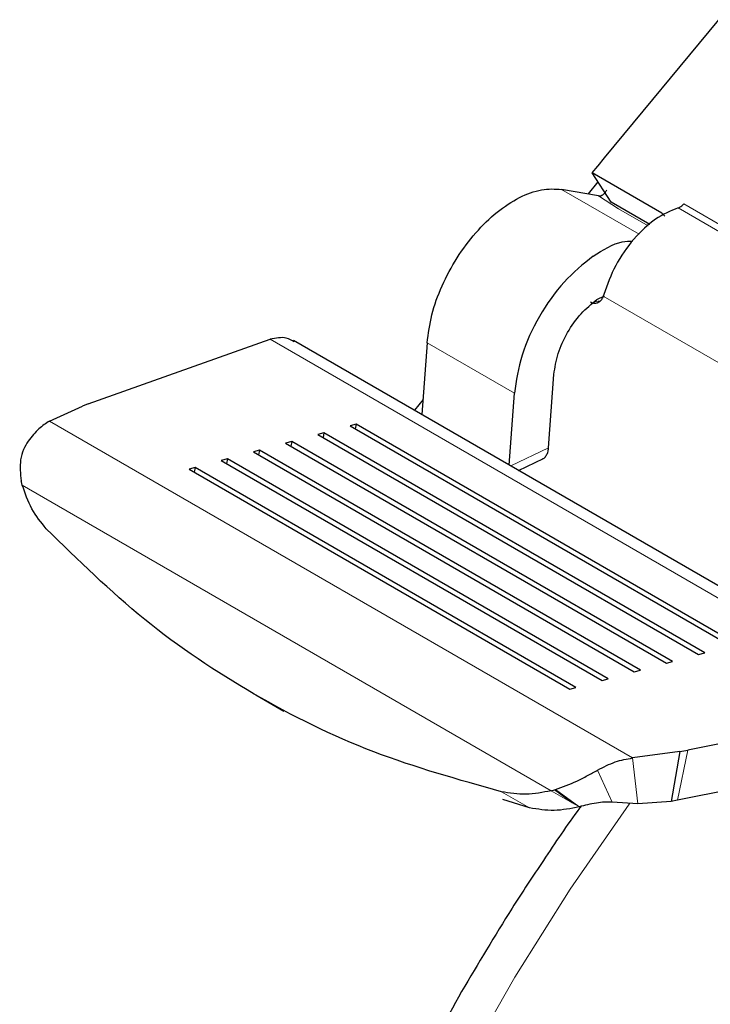
# Model space of a CAD drawing. Units: millimetres. Extents: x 0 to 210, y 0 to 297.
# Drawn here: x 138 to 139, y 95 to 97 of the extents above; entities that cross this region are included whole.
import ezdxf

# ---------------------------------------------------------------- set-up
doc = ezdxf.new("R2010")
doc.units = ezdxf.units.MM

msp = doc.modelspace()

# ---------------------------------------------------------------- linework, layer by layer
at = {"color": 7, "linetype": 'Continuous', "lineweight": 25}
for p, q in [((139.04412, 97.0946), (139.29874, 97.40242)), ((139.02986, 97.07736), (139.04412, 97.0946)), ((139.01647, 97.06119), (139.02923, 97.07661)), ((139.02923, 97.07661), (139.02986, 97.07736)), ((139.02936, 97.04142), (139.00774, 97.01452)), ((139.17204, 96.97138), (139.01647, 97.06119)), ((139.05889, 96.99613), (139.01647, 97.06119)), ((139.03126, 97.01046), (138.94868, 97.02471)), ((139.14506, 96.94638), (139.05889, 96.99613)), ((139.17204, 96.97138), (139.1785, 96.96521)), ((139.02729, 96.77919), (139.04399, 96.78741)), ((139.04243, 96.79036), (139.04149, 96.78707)), ((139.01672, 96.77163), (139.01308, 96.77328)), ((137.89401, 96.54742), (138.29931, 96.69084)), ((139.77633, 95.86576), (138.35149, 96.6883)), ((138.64906, 96.68299), (138.63746, 96.52321)), ((138.9197, 96.44919), (138.93157, 96.61267)), ((138.83192, 96.41096), (138.84352, 96.57073)), ((137.80785, 96.50869), (137.88081, 96.54218)), ((137.89401, 96.54742), (137.88081, 96.54218)), ((138.63991, 96.55695), (138.62061, 96.53294)), ((138.4909, 96.50205), (138.47723, 96.49836)), ((138.47723, 96.49836), (139.32576, 96.00852)), ((138.4909, 96.50205), (138.48879, 96.49169)), ((139.33943, 96.0122), (138.4909, 96.50205)), ((138.41915, 96.48271), (138.40549, 96.47903)), ((138.40549, 96.47903), (139.25402, 95.98918)), ((138.41915, 96.48271), (138.41705, 96.47235)), ((139.26768, 95.99286), (138.41915, 96.48271)), ((138.34741, 96.46337), (138.33375, 96.45969)), ((138.33375, 96.45969), (139.18228, 95.96984)), ((138.34741, 96.46337), (138.3453, 96.45302)), ((139.19594, 95.97353), (138.34741, 96.46337)), ((138.27567, 96.44403), (138.262, 96.44035)), ((138.262, 96.44035), (139.11053, 95.9505)), ((138.27567, 96.44403), (138.27356, 96.43368)), ((139.1242, 95.95419), (138.27567, 96.44403)), ((138.13219, 96.40536), (138.11852, 96.40167)), ((138.13219, 96.40536), (138.13008, 96.395)), ((138.98071, 95.91551), (138.13219, 96.40536)), ((138.20393, 96.4247), (138.19026, 96.42101)), ((138.19026, 96.42101), (139.03879, 95.93117)), ((138.20393, 96.4247), (138.20182, 96.41434)), ((139.05246, 95.93485), (138.20393, 96.4247)), ((138.85252, 96.39906), (138.90822, 96.42559)), ((138.11852, 96.40167), (138.96705, 95.91183)), ((137.74506, 96.37329), (137.74442, 96.37583)), ((137.747, 96.3662), (137.74506, 96.37329)), ((139.25402, 95.98918), (139.26768, 95.99286)), ((139.18228, 95.96984), (139.19594, 95.97353)), ((139.11053, 95.9505), (139.1242, 95.95419)), ((139.03879, 95.93117), (139.05246, 95.93485)), ((138.96705, 95.91183), (138.98071, 95.91551)), ((138.26731, 95.89921), (138.3299, 95.86326)), ((139.71567, 95.87319), (139.22967, 95.77636)), ((139.21239, 95.77339), (139.1069, 95.75877)), ((139.21239, 95.77339), (139.19305, 95.66215)), ((139.21239, 95.77339), (139.22967, 95.77636)), ((139.69291, 95.76142), (139.20691, 95.66459)), ((138.92538, 95.68593), (138.93256, 95.68777)), ((138.93256, 95.68777), (138.93513, 95.68844)), ((138.8774, 95.64768), (138.81766, 95.66636)), ((139.11884, 95.65708), (139.06132, 95.66018)), ((139.19304, 95.66215), (139.11884, 95.65708)), ((139.20691, 95.66459), (139.19304, 95.66215))]:
    msp.add_line(p, q, dxfattribs=at)
at = {"color": 8, "linetype": 'Continuous', "lineweight": 18}
for p, q in [((138.94868, 97.02471), (139.1217, 96.92483)), ((139.07573, 96.98132), (139.03126, 97.01046)), ((139.14167, 96.94325), (139.07573, 96.98132)), ((140.05673, 96.49346), (139.2082, 96.98331)), ((139.22089, 96.99255), (140.06942, 96.50271)), ((139.04149, 96.78707), (139.85125, 96.31961)), ((139.02203, 96.77449), (139.03459, 96.7762)), ((138.29931, 96.69084), (139.71567, 95.87319)), ((138.84352, 96.57073), (138.64906, 96.68299)), ((139.1069, 95.75877), (137.80785, 96.50869)), ((138.9197, 96.44919), (138.83531, 96.409)), ((137.747, 96.3662), (138.92538, 95.68593)), ((139.22967, 95.77636), (139.20691, 95.66459)), ((139.11884, 95.65708), (139.1069, 95.75877)), ((139.06132, 95.66018), (139.02894, 95.73188)), ((138.81481, 95.68362), (138.8774, 95.64768)), ((138.92538, 95.68593), (138.97202, 95.65919)), ((138.97202, 95.65921), (138.93256, 95.68777)), ((138.98675, 95.65085), (138.93513, 95.68844)), ((138.97202, 95.65921), (138.98675, 95.65085)), ((138.98796, 95.64998), (138.98675, 95.65084))]:
    msp.add_line(p, q, dxfattribs=at)
at = {"color": 8, "linetype": 'Continuous', "lineweight": 18, "flags": 128}
msp.add_lwpolyline([(139.1006, 95.6581), (139.09895, 95.65583), (138.96789, 95.46668), (138.84465, 95.27092), (138.72992, 95.06967), (138.62436, 94.86408), (138.52857, 94.65533), (138.44312, 94.44461), (138.36847, 94.23314), (138.30507, 94.02212), (138.25327, 93.81276), (138.21337, 93.60626), (138.18561, 93.4038), (138.17013, 93.20655), (138.16703, 93.01563), (138.17632, 92.83214), (138.19796, 92.65712), (138.23182, 92.49159), (138.2777, 92.33648), (138.33534, 92.19269), (138.40441, 92.06104), (138.48452, 91.94229), (138.55361, 91.85989)], dxfattribs=at)
at = {"color": 7, "linetype": 'Continuous', "lineweight": 25}
for points in [[(138.64906, 96.68299), (138.65176, 96.70362), (138.65715, 96.74487), (138.6809, 96.81038), (138.7144, 96.87314), (138.75659, 96.92955), (138.80444, 96.97584), (138.8547, 97.0086), (138.90466, 97.02716), (138.93401, 97.02553), (138.94868, 97.02471)], [(139.2082, 96.98331), (139.19136, 96.97639), (139.15767, 96.96255), (139.10828, 96.91569), (139.06633, 96.85624), (139.05039, 96.81232), (139.04243, 96.79036)], [(139.2082, 96.98331), (139.20928, 96.9837), (139.21143, 96.98447), (139.21472, 96.98655), (139.21794, 96.98921), (139.21991, 96.99144), (139.22089, 96.99255)], [(139.019, 96.87603), (138.99677, 96.85814), (138.95232, 96.82236), (138.89678, 96.74303), (138.85622, 96.65516), (138.84775, 96.59888), (138.84352, 96.57073)], [(138.93157, 96.61267), (138.93388, 96.62802), (138.9385, 96.65872), (138.96062, 96.70665), (138.99092, 96.74992), (139.01516, 96.76943), (139.02729, 96.77919)]]:
    msp.add_open_spline(points, degree=3, dxfattribs=at)
for points, knots in [([(139.03126, 97.01046), (139.03276, 97.01039), (139.03584, 97.01025), (139.04068, 97.01259), (139.04544, 97.01666), (139.04797, 97.02092), (139.04927, 97.02309)], [0, 0, 0, 0, 0.2278965, 0.4663563, 0.7283307, 1, 1, 1, 1]), ([(139.019, 96.87603), (139.04117, 96.8899), (139.07197, 96.90917), (139.09918, 96.90954), (139.10681, 96.90964)], [0, 0, 0, 0, 0.71980211, 1, 1, 1, 1]), ([(139.04149, 96.78707), (139.04029, 96.78416), (139.03791, 96.77838), (139.03164, 96.77286), (139.02437, 96.76997), (139.01926, 96.77108), (139.01672, 96.77163)], [0, 0, 0, 0, 0.2528551, 0.5001544, 0.7521048, 1, 1, 1, 1]), ([(138.35299, 96.68494), (138.3473, 96.6885), (138.33254, 96.69774), (138.31196, 96.69347), (138.29931, 96.69084)], [0, 0, 0, 0, 0.3850265, 1, 1, 1, 1]), ([(137.80785, 96.50869), (137.79985, 96.50366), (137.78379, 96.49355), (137.76815, 96.47404), (137.7603, 96.46425)], [0, 0, 0, 0, 0.4983179, 1, 1, 1, 1]), ([(137.7603, 96.46425), (137.75648, 96.4581), (137.74862, 96.44543), (137.74032, 96.41551), (137.74279, 96.39159), (137.74442, 96.37583)], [0, 0, 0, 0, 0.243088, 0.5008293, 1, 1, 1, 1]), ([(138.90571, 96.42476), (138.90644, 96.42499), (138.90968, 96.42606), (138.91399, 96.43088), (138.91828, 96.43877), (138.91923, 96.44572), (138.9197, 96.44919)], [0, 0, 0, 0, 0.0871728, 0.3914485, 0.6957243, 1, 1, 1, 1]), ([(137.80036, 96.26926), (137.78873, 96.28338), (137.76558, 96.3115), (137.75317, 96.34802), (137.747, 96.3662)], [0, 0, 0, 0, 0.5023234, 1, 1, 1, 1]), ([(138.81481, 95.68362), (138.71865, 95.71044), (138.52656, 95.764), (138.26081, 95.89572), (138.01398, 96.05998), (137.87161, 96.19945), (137.80036, 96.26926)], [0, 0, 0, 0, 0.2504323, 0.5002499, 0.7498673, 1, 1, 1, 1]), ([(139.02894, 95.73188), (139.04207, 95.73862), (139.06823, 95.75206), (139.09404, 95.75654), (139.1069, 95.75877)], [0, 0, 0, 0, 0.5016821, 1, 1, 1, 1]), ([(138.93513, 95.68844), (138.95081, 95.69422), (138.97458, 95.70298), (139.00644, 95.71931), (139.02159, 95.72777), (139.02894, 95.73188)], [0, 0, 0, 0, 0.4991705, 0.7569012, 1, 1, 1, 1]), ([(138.92538, 95.68593), (138.90662, 95.68218), (138.86881, 95.67463), (138.8329, 95.68061), (138.81481, 95.68362)], [0, 0, 0, 0, 0.4964426, 1, 1, 1, 1]), ([(139.06132, 95.66018), (139.05569, 95.66045), (139.04403, 95.66103), (139.0184, 95.65781), (139.00039, 95.65318), (138.98796, 95.64999)], [0, 0, 0, 0, 0.22485927, 0.46529028, 1, 1, 1, 1]), ([(138.99143, 95.65076), (138.99044, 95.64943), (138.96156, 95.61054), (138.91052, 95.5348), (138.8214, 95.39988), (138.76284, 95.30101), (138.726, 95.23881)], [0, 0, 0, 0, 0.0102305, 0.2990112, 0.5589961, 1, 1, 1, 1]), ([(138.98796, 95.64999), (138.96919, 95.64624), (138.93139, 95.63868), (138.89548, 95.64467), (138.8774, 95.64768)], [0, 0, 0, 0, 0.4964856, 1, 1, 1, 1]), ([(138.726, 95.23881), (138.68939, 95.17358), (138.6379, 95.08185), (138.56779, 94.94342), (138.51064, 94.82404), (138.44734, 94.68035), (138.38629, 94.52845), (138.32859, 94.36869), (138.27591, 94.20367), (138.22938, 94.03512), (138.1899, 93.86451), (138.15813, 93.69307), (138.13463, 93.5219), (138.11986, 93.35197), (138.11418, 93.18419), (138.11792, 93.01938), (138.13137, 92.85837), (138.15476, 92.70197), (138.18827, 92.551), (138.23202, 92.40624), (138.28614, 92.26858), (138.35043, 92.13861), (138.42555, 92.01791), (138.49326, 91.9254), (138.53941, 91.87729), (138.55356, 91.86254)], [0, 0, 0, 0, 0.0540722, 0.0760495, 0.1124827, 0.1502489, 0.1906953, 0.2328251, 0.2762417, 0.3206324, 0.36578, 0.4115282, 0.4577628, 0.5043981, 0.5513674, 0.598615, 0.6460864, 0.6937099, 0.7414203, 0.7891462, 0.8368164, 0.8843728, 0.9317893, 0.9790893, 1, 1, 1, 1])]:
    msp.add_open_spline(points, degree=3, knots=knots, dxfattribs=at)

doc.saveas('drawing.dxf')
